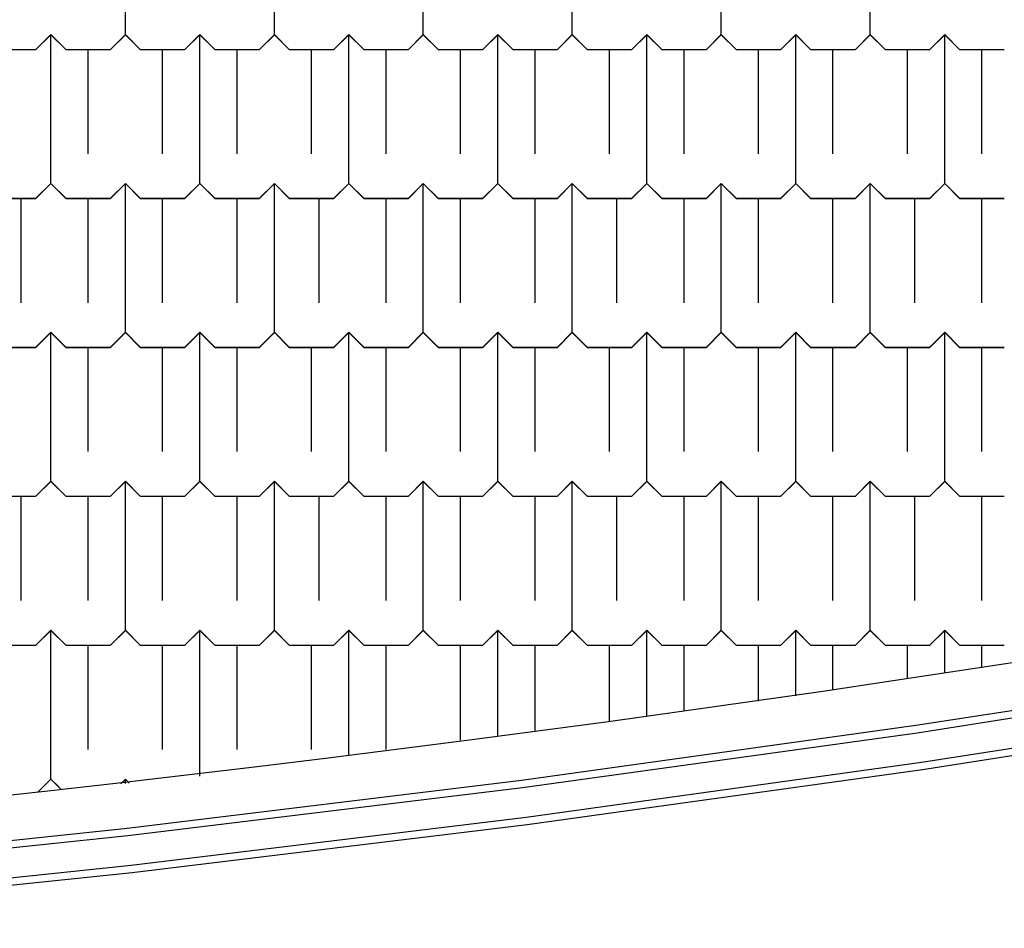
# Model space of a CAD drawing. Extents: x 90 to 403, y 0 to 44.
# Drawn here: x 364 to 368, y 4 to 7 of the extents above; entities that cross this region are included whole.
import ezdxf

# ---------------------------------------------------------------- set-up
doc = ezdxf.new("R2010")
doc.units = 0
doc.header["$MEASUREMENT"] = 0
doc.layers.add('AAA', color=7, linetype='CONTINUOUS')

msp = doc.modelspace()

# ---------------------------------------------------------------- linework, layer by layer
at = {"layer": 'AAA', "linetype": 'Continuous'}
for p, q in [((364.7154, 6.7487), (364.7154, 7.2487)), ((364.7154, 6.7479), (364.7154, 7.2479)), ((365.2154, 6.7487), (365.2154, 7.2487)), ((365.2154, 6.7479), (365.2154, 7.2479)), ((365.7154, 6.7487), (365.7154, 7.2487)), ((365.7154, 6.7479), (365.7154, 7.2479)), ((366.2154, 6.7487), (366.2154, 7.2487)), ((366.2154, 6.7479), (366.2154, 7.2479)), ((366.7154, 6.7487), (366.7154, 7.2487)), ((366.7154, 6.7479), (366.7154, 7.2479)), ((367.2154, 6.7487), (367.2154, 7.2487)), ((367.2154, 6.7479), (367.2154, 7.2479)), ((364.4154, 6.6987), (364.4654, 6.7487)), ((364.4154, 6.6979), (364.4654, 6.7479)), ((364.4654, 6.7487), (364.5154, 6.6987)), ((364.4654, 6.2487), (364.4654, 6.7487)), ((364.4654, 6.7479), (364.5154, 6.6979)), ((364.4654, 6.2479), (364.4654, 6.7479)), ((364.6654, 6.6987), (364.7154, 6.7487)), ((364.6654, 6.6979), (364.7154, 6.7479)), ((364.7154, 6.7487), (364.7654, 6.6987)), ((364.7154, 6.7479), (364.7654, 6.6979)), ((364.9154, 6.6987), (364.9654, 6.7487)), ((364.9154, 6.6979), (364.9654, 6.7479)), ((364.9654, 6.7487), (365.0154, 6.6987)), ((364.9654, 6.2487), (364.9654, 6.7487)), ((364.9654, 6.7479), (365.0154, 6.6979)), ((364.9654, 6.2479), (364.9654, 6.7479)), ((365.1654, 6.6987), (365.2154, 6.7487)), ((365.1654, 6.6979), (365.2154, 6.7479)), ((365.2154, 6.7487), (365.2654, 6.6987)), ((365.2154, 6.7479), (365.2654, 6.6979)), ((365.4154, 6.6987), (365.4654, 6.7487)), ((365.4154, 6.6979), (365.4654, 6.7479)), ((365.4654, 6.7487), (365.5154, 6.6987)), ((365.4654, 6.2487), (365.4654, 6.7487)), ((365.4654, 6.7479), (365.5154, 6.6979)), ((365.4654, 6.2479), (365.4654, 6.7479)), ((365.6654, 6.6987), (365.7154, 6.7487)), ((365.6654, 6.6979), (365.7154, 6.7479)), ((365.7154, 6.7487), (365.7654, 6.6987)), ((365.7154, 6.7479), (365.7654, 6.6979)), ((365.9154, 6.6987), (365.9654, 6.7487)), ((365.9154, 6.6979), (365.9654, 6.7479)), ((365.9654, 6.7487), (366.0154, 6.6987)), ((365.9654, 6.2487), (365.9654, 6.7487)), ((365.9654, 6.7479), (366.0154, 6.6979)), ((365.9654, 6.2479), (365.9654, 6.7479)), ((366.1654, 6.6987), (366.2154, 6.7487)), ((366.1654, 6.6979), (366.2154, 6.7479)), ((366.2154, 6.7487), (366.2654, 6.6987)), ((366.2154, 6.7479), (366.2654, 6.6979)), ((366.4154, 6.6987), (366.4654, 6.7487)), ((366.4154, 6.6979), (366.4654, 6.7479)), ((366.4654, 6.7487), (366.5154, 6.6987)), ((366.4654, 6.2487), (366.4654, 6.7487)), ((366.4654, 6.7479), (366.5154, 6.6979)), ((366.4654, 6.2479), (366.4654, 6.7479)), ((366.6654, 6.6987), (366.7154, 6.7487)), ((366.6654, 6.6979), (366.7154, 6.7479)), ((366.7154, 6.7487), (366.7654, 6.6987)), ((366.7154, 6.7479), (366.7654, 6.6979)), ((366.9154, 6.6987), (366.9654, 6.7487)), ((366.9154, 6.6979), (366.9654, 6.7479)), ((366.9654, 6.7487), (367.0154, 6.6987)), ((366.9654, 6.2487), (366.9654, 6.7487)), ((366.9654, 6.7479), (367.0154, 6.6979)), ((366.9654, 6.2479), (366.9654, 6.7479)), ((367.1654, 6.6987), (367.2154, 6.7487)), ((367.1654, 6.6979), (367.2154, 6.7479)), ((367.2154, 6.7487), (367.2654, 6.6987)), ((367.2154, 6.7479), (367.2654, 6.6979)), ((367.4154, 6.6987), (367.4654, 6.7487)), ((367.4154, 6.6979), (367.4654, 6.7479)), ((367.4654, 6.7487), (367.5154, 6.6987)), ((367.4654, 6.2487), (367.4654, 6.7487)), ((367.4654, 6.7479), (367.5154, 6.6979)), ((367.4654, 6.2479), (367.4654, 6.7479)), ((364.2654, 6.6987), (364.4154, 6.6987)), ((364.2654, 6.6979), (364.4154, 6.6979)), ((364.5154, 6.6987), (364.6654, 6.6987)), ((364.5154, 6.6979), (364.6654, 6.6979)), ((364.5904, 6.3487), (364.5904, 6.6987)), ((364.5904, 6.3479), (364.5904, 6.6979)), ((364.7654, 6.6987), (364.9154, 6.6987)), ((364.7654, 6.6979), (364.9154, 6.6979)), ((364.8404, 6.3487), (364.8404, 6.6987)), ((364.8404, 6.3479), (364.8404, 6.6979)), ((365.0154, 6.6987), (365.1654, 6.6987)), ((365.0154, 6.6979), (365.1654, 6.6979)), ((365.0904, 6.3487), (365.0904, 6.6987)), ((365.0904, 6.3479), (365.0904, 6.6979)), ((365.2654, 6.6987), (365.4154, 6.6987)), ((365.2654, 6.6979), (365.4154, 6.6979)), ((365.3404, 6.3487), (365.3404, 6.6987)), ((365.3404, 6.3479), (365.3404, 6.6979)), ((365.5154, 6.6987), (365.6654, 6.6987)), ((365.5154, 6.6979), (365.6654, 6.6979)), ((365.5904, 6.3487), (365.5904, 6.6987)), ((365.5904, 6.3479), (365.5904, 6.6979)), ((365.7654, 6.6987), (365.9154, 6.6987)), ((365.7654, 6.6979), (365.9154, 6.6979)), ((365.8404, 6.3487), (365.8404, 6.6987)), ((365.8404, 6.3479), (365.8404, 6.6979)), ((366.0154, 6.6987), (366.1654, 6.6987)), ((366.0154, 6.6979), (366.1654, 6.6979)), ((366.0904, 6.3487), (366.0904, 6.6987)), ((366.0904, 6.3479), (366.0904, 6.6979)), ((366.2654, 6.6987), (366.4154, 6.6987)), ((366.2654, 6.6979), (366.4154, 6.6979)), ((366.3404, 6.3487), (366.3404, 6.6987)), ((366.3404, 6.3479), (366.3404, 6.6979)), ((366.5154, 6.6987), (366.6654, 6.6987)), ((366.5154, 6.6979), (366.6654, 6.6979)), ((366.5904, 6.3487), (366.5904, 6.6987)), ((366.5904, 6.3479), (366.5904, 6.6979)), ((366.7654, 6.6987), (366.9154, 6.6987)), ((366.7654, 6.6979), (366.9154, 6.6979)), ((366.8404, 6.3487), (366.8404, 6.6987)), ((366.8404, 6.3479), (366.8404, 6.6979)), ((367.0154, 6.6987), (367.1654, 6.6987)), ((367.0154, 6.6979), (367.1654, 6.6979)), ((367.0904, 6.3487), (367.0904, 6.6987)), ((367.0904, 6.3479), (367.0904, 6.6979)), ((367.2654, 6.6987), (367.4154, 6.6987)), ((367.2654, 6.6979), (367.4154, 6.6979)), ((367.3404, 6.3487), (367.3404, 6.6987)), ((367.3404, 6.3479), (367.3404, 6.6979)), ((367.5154, 6.6987), (367.6654, 6.6987)), ((367.5154, 6.6979), (367.6654, 6.6979)), ((367.5904, 6.3487), (367.5904, 6.6987)), ((367.5904, 6.3479), (367.5904, 6.6979)), ((364.4154, 6.1987), (364.4654, 6.2487)), ((364.4154, 6.1979), (364.4654, 6.2479)), ((364.4654, 6.2487), (364.5154, 6.1987)), ((364.4654, 6.2479), (364.5154, 6.1979)), ((364.6654, 6.1987), (364.7154, 6.2487)), ((364.6654, 6.1979), (364.7154, 6.2479)), ((364.7154, 6.2487), (364.7654, 6.1987)), ((364.7154, 5.7487), (364.7154, 6.2487)), ((364.7154, 6.2479), (364.7654, 6.1979)), ((364.7154, 5.7479), (364.7154, 6.2479)), ((364.9154, 6.1987), (364.9654, 6.2487)), ((364.9154, 6.1979), (364.9654, 6.2479)), ((364.9654, 6.2487), (365.0154, 6.1987)), ((364.9654, 6.2479), (365.0154, 6.1979)), ((365.1654, 6.1987), (365.2154, 6.2487)), ((365.1654, 6.1979), (365.2154, 6.2479)), ((365.2154, 6.2487), (365.2654, 6.1987)), ((365.2154, 5.7487), (365.2154, 6.2487)), ((365.2154, 6.2479), (365.2654, 6.1979)), ((365.2154, 5.7479), (365.2154, 6.2479)), ((365.4154, 6.1987), (365.4654, 6.2487)), ((365.4154, 6.1979), (365.4654, 6.2479)), ((365.4654, 6.2487), (365.5154, 6.1987)), ((365.4654, 6.2479), (365.5154, 6.1979)), ((365.6654, 6.1987), (365.7154, 6.2487)), ((365.6654, 6.1979), (365.7154, 6.2479)), ((365.7154, 6.2487), (365.7654, 6.1987)), ((365.7154, 5.7487), (365.7154, 6.2487)), ((365.7154, 6.2479), (365.7654, 6.1979)), ((365.7154, 5.7479), (365.7154, 6.2479)), ((365.9154, 6.1987), (365.9654, 6.2487)), ((365.9154, 6.1979), (365.9654, 6.2479)), ((365.9654, 6.2487), (366.0154, 6.1987)), ((365.9654, 6.2479), (366.0154, 6.1979)), ((366.1654, 6.1987), (366.2154, 6.2487)), ((366.1654, 6.1979), (366.2154, 6.2479)), ((366.2154, 6.2487), (366.2654, 6.1987)), ((366.2154, 5.7487), (366.2154, 6.2487)), ((366.2154, 6.2479), (366.2654, 6.1979)), ((366.2154, 5.7479), (366.2154, 6.2479)), ((366.4154, 6.1987), (366.4654, 6.2487)), ((366.4154, 6.1979), (366.4654, 6.2479)), ((366.4654, 6.2487), (366.5154, 6.1987)), ((366.4654, 6.2479), (366.5154, 6.1979)), ((366.6654, 6.1987), (366.7154, 6.2487)), ((366.6654, 6.1979), (366.7154, 6.2479)), ((366.7154, 6.2487), (366.7654, 6.1987)), ((366.7154, 5.7487), (366.7154, 6.2487)), ((366.7154, 6.2479), (366.7654, 6.1979)), ((366.7154, 5.7479), (366.7154, 6.2479)), ((366.9154, 6.1987), (366.9654, 6.2487)), ((366.9154, 6.1979), (366.9654, 6.2479)), ((366.9654, 6.2487), (367.0154, 6.1987)), ((366.9654, 6.2479), (367.0154, 6.1979)), ((367.1654, 6.1987), (367.2154, 6.2487)), ((367.1654, 6.1979), (367.2154, 6.2479)), ((367.2154, 6.2487), (367.2654, 6.1987)), ((367.2154, 5.7487), (367.2154, 6.2487)), ((367.2154, 6.2479), (367.2654, 6.1979)), ((367.2154, 5.7479), (367.2154, 6.2479)), ((367.4154, 6.1987), (367.4654, 6.2487)), ((367.4154, 6.1979), (367.4654, 6.2479)), ((367.4654, 6.2487), (367.5154, 6.1987)), ((367.4654, 6.2479), (367.5154, 6.1979)), ((364.2654, 6.1987), (364.4154, 6.1987)), ((364.2654, 6.1979), (364.4154, 6.1979)), ((364.3654, 5.8487), (364.3654, 6.1987)), ((364.3654, 5.8479), (364.3654, 6.1979)), ((364.5154, 6.1987), (364.6654, 6.1987)), ((364.5154, 6.1979), (364.6654, 6.1979)), ((364.5904, 5.8487), (364.5904, 6.1987)), ((364.5904, 5.8479), (364.5904, 6.1979)), ((364.7654, 6.1987), (364.9154, 6.1987)), ((364.7654, 6.1979), (364.9154, 6.1979)), ((364.8404, 5.8487), (364.8404, 6.1987)), ((364.8404, 5.8479), (364.8404, 6.1979)), ((365.0154, 6.1987), (365.1654, 6.1987)), ((365.0154, 6.1979), (365.1654, 6.1979)), ((365.0904, 5.8487), (365.0904, 6.1987)), ((365.0904, 5.8479), (365.0904, 6.1979)), ((365.2654, 6.1987), (365.4154, 6.1987)), ((365.2654, 6.1979), (365.4154, 6.1979)), ((365.3654, 5.8487), (365.3654, 6.1987)), ((365.3654, 5.8479), (365.3654, 6.1979)), ((365.5154, 6.1987), (365.6654, 6.1987)), ((365.5154, 6.1979), (365.6654, 6.1979)), ((365.5904, 5.8487), (365.5904, 6.1987)), ((365.5904, 5.8479), (365.5904, 6.1979)), ((365.7654, 6.1987), (365.9154, 6.1987)), ((365.7654, 6.1979), (365.9154, 6.1979)), ((365.8404, 5.8487), (365.8404, 6.1987)), ((365.8404, 5.8479), (365.8404, 6.1979)), ((366.0154, 6.1987), (366.1654, 6.1987)), ((366.0154, 6.1979), (366.1654, 6.1979)), ((366.0904, 5.8487), (366.0904, 6.1987)), ((366.0904, 5.8479), (366.0904, 6.1979)), ((366.2654, 6.1987), (366.4154, 6.1987)), ((366.2654, 6.1979), (366.4154, 6.1979)), ((366.3654, 5.8487), (366.3654, 6.1987)), ((366.3654, 5.8479), (366.3654, 6.1979)), ((366.5154, 6.1987), (366.6654, 6.1987)), ((366.5154, 6.1979), (366.6654, 6.1979)), ((366.5904, 5.8487), (366.5904, 6.1987)), ((366.5904, 5.8479), (366.5904, 6.1979)), ((366.7654, 6.1987), (366.9154, 6.1987)), ((366.7654, 6.1979), (366.9154, 6.1979)), ((366.8404, 5.8487), (366.8404, 6.1987)), ((366.8404, 5.8479), (366.8404, 6.1979)), ((367.0154, 6.1987), (367.1654, 6.1987)), ((367.0154, 6.1979), (367.1654, 6.1979)), ((367.0904, 5.8487), (367.0904, 6.1987)), ((367.0904, 5.8479), (367.0904, 6.1979)), ((367.2654, 6.1987), (367.4154, 6.1987)), ((367.2654, 6.1979), (367.4154, 6.1979)), ((367.3654, 5.8487), (367.3654, 6.1987)), ((367.3654, 5.8479), (367.3654, 6.1979)), ((367.5154, 6.1987), (367.6654, 6.1987)), ((367.5154, 6.1979), (367.6654, 6.1979)), ((367.5904, 5.8487), (367.5904, 6.1987)), ((367.5904, 5.8479), (367.5904, 6.1979)), ((364.4154, 5.6987), (364.4654, 5.7487)), ((364.4154, 5.6979), (364.4654, 5.7479)), ((364.4654, 5.7487), (364.5154, 5.6987)), ((364.4654, 5.2487), (364.4654, 5.7487)), ((364.4654, 5.7479), (364.5154, 5.6979)), ((364.4654, 5.2479), (364.4654, 5.7479)), ((364.6654, 5.6987), (364.7154, 5.7487)), ((364.6654, 5.6979), (364.7154, 5.7479)), ((364.7154, 5.7487), (364.7654, 5.6987)), ((364.7154, 5.7479), (364.7654, 5.6979)), ((364.9154, 5.6987), (364.9654, 5.7487)), ((364.9154, 5.6979), (364.9654, 5.7479)), ((364.9654, 5.7487), (365.0154, 5.6987)), ((364.9654, 5.2487), (364.9654, 5.7487)), ((364.9654, 5.7479), (365.0154, 5.6979)), ((364.9654, 5.2479), (364.9654, 5.7479)), ((365.1654, 5.6987), (365.2154, 5.7487)), ((365.1654, 5.6979), (365.2154, 5.7479)), ((365.2154, 5.7487), (365.2654, 5.6987)), ((365.2154, 5.7479), (365.2654, 5.6979)), ((365.4154, 5.6987), (365.4654, 5.7487)), ((365.4154, 5.6979), (365.4654, 5.7479)), ((365.4654, 5.7487), (365.5154, 5.6987)), ((365.4654, 5.2487), (365.4654, 5.7487)), ((365.4654, 5.7479), (365.5154, 5.6979)), ((365.4654, 5.2479), (365.4654, 5.7479)), ((365.6654, 5.6987), (365.7154, 5.7487)), ((365.6654, 5.6979), (365.7154, 5.7479)), ((365.7154, 5.7487), (365.7654, 5.6987)), ((365.7154, 5.7479), (365.7654, 5.6979)), ((365.9154, 5.6987), (365.9654, 5.7487)), ((365.9154, 5.6979), (365.9654, 5.7479)), ((365.9654, 5.7487), (366.0154, 5.6987)), ((365.9654, 5.2487), (365.9654, 5.7487)), ((365.9654, 5.7479), (366.0154, 5.6979)), ((365.9654, 5.2479), (365.9654, 5.7479)), ((366.1654, 5.6987), (366.2154, 5.7487)), ((366.1654, 5.6979), (366.2154, 5.7479)), ((366.2154, 5.7487), (366.2654, 5.6987)), ((366.2154, 5.7479), (366.2654, 5.6979)), ((366.4154, 5.6987), (366.4654, 5.7487)), ((366.4154, 5.6979), (366.4654, 5.7479)), ((366.4654, 5.7487), (366.5154, 5.6987)), ((366.4654, 5.2487), (366.4654, 5.7487)), ((366.4654, 5.7479), (366.5154, 5.6979)), ((366.4654, 5.2479), (366.4654, 5.7479)), ((366.6654, 5.6987), (366.7154, 5.7487)), ((366.6654, 5.6979), (366.7154, 5.7479)), ((366.7154, 5.7487), (366.7654, 5.6987)), ((366.7154, 5.7479), (366.7654, 5.6979)), ((366.9154, 5.6987), (366.9654, 5.7487)), ((366.9154, 5.6979), (366.9654, 5.7479)), ((366.9654, 5.7487), (367.0154, 5.6987)), ((366.9654, 5.2487), (366.9654, 5.7487)), ((366.9654, 5.7479), (367.0154, 5.6979)), ((366.9654, 5.2479), (366.9654, 5.7479)), ((367.1654, 5.6987), (367.2154, 5.7487)), ((367.1654, 5.6979), (367.2154, 5.7479)), ((367.2154, 5.7487), (367.2654, 5.6987)), ((367.2154, 5.7479), (367.2654, 5.6979)), ((367.4154, 5.6987), (367.4654, 5.7487)), ((367.4154, 5.6979), (367.4654, 5.7479)), ((367.4654, 5.7487), (367.5154, 5.6987)), ((367.4654, 5.2487), (367.4654, 5.7487)), ((367.4654, 5.7479), (367.5154, 5.6979)), ((367.4654, 5.2479), (367.4654, 5.7479)), ((364.2654, 5.6987), (364.4154, 5.6987)), ((364.2654, 5.6979), (364.4154, 5.6979)), ((364.5154, 5.6987), (364.6654, 5.6987)), ((364.5154, 5.6979), (364.6654, 5.6979)), ((364.5904, 5.3487), (364.5904, 5.6987)), ((364.5904, 5.3479), (364.5904, 5.6979)), ((364.7654, 5.6987), (364.9154, 5.6987)), ((364.7654, 5.6979), (364.9154, 5.6979)), ((364.8404, 5.3487), (364.8404, 5.6987)), ((364.8404, 5.3479), (364.8404, 5.6979)), ((365.0154, 5.6987), (365.1654, 5.6987)), ((365.0154, 5.6979), (365.1654, 5.6979)), ((365.0904, 5.3487), (365.0904, 5.6987)), ((365.0904, 5.3479), (365.0904, 5.6979)), ((365.2654, 5.6987), (365.4154, 5.6987)), ((365.2654, 5.6979), (365.4154, 5.6979)), ((365.3404, 5.3487), (365.3404, 5.6987)), ((365.3404, 5.3479), (365.3404, 5.6979)), ((365.5154, 5.6987), (365.6654, 5.6987)), ((365.5154, 5.6979), (365.6654, 5.6979)), ((365.5904, 5.3487), (365.5904, 5.6987)), ((365.5904, 5.3479), (365.5904, 5.6979)), ((365.7654, 5.6987), (365.9154, 5.6987)), ((365.7654, 5.6979), (365.9154, 5.6979)), ((365.8404, 5.3487), (365.8404, 5.6987)), ((365.8404, 5.3479), (365.8404, 5.6979)), ((366.0154, 5.6987), (366.1654, 5.6987)), ((366.0154, 5.6979), (366.1654, 5.6979)), ((366.0904, 5.3487), (366.0904, 5.6987)), ((366.0904, 5.3479), (366.0904, 5.6979)), ((366.2654, 5.6987), (366.4154, 5.6987)), ((366.2654, 5.6979), (366.4154, 5.6979)), ((366.3404, 5.3487), (366.3404, 5.6987)), ((366.3404, 5.3479), (366.3404, 5.6979)), ((366.5154, 5.6987), (366.6654, 5.6987)), ((366.5154, 5.6979), (366.6654, 5.6979)), ((366.5904, 5.3487), (366.5904, 5.6987)), ((366.5904, 5.3479), (366.5904, 5.6979)), ((366.7654, 5.6987), (366.9154, 5.6987)), ((366.7654, 5.6979), (366.9154, 5.6979)), ((366.8404, 5.3487), (366.8404, 5.6987)), ((366.8404, 5.3479), (366.8404, 5.6979)), ((367.0154, 5.6987), (367.1654, 5.6987)), ((367.0154, 5.6979), (367.1654, 5.6979)), ((367.0904, 5.3487), (367.0904, 5.6987)), ((367.0904, 5.3479), (367.0904, 5.6979)), ((367.2654, 5.6987), (367.4154, 5.6987)), ((367.2654, 5.6979), (367.4154, 5.6979)), ((367.3404, 5.3487), (367.3404, 5.6987)), ((367.3404, 5.3479), (367.3404, 5.6979)), ((367.5154, 5.6987), (367.6654, 5.6987)), ((367.5154, 5.6979), (367.6654, 5.6979)), ((367.5904, 5.3487), (367.5904, 5.6987)), ((367.5904, 5.3479), (367.5904, 5.6979)), ((364.4154, 5.1987), (364.4654, 5.2487)), ((364.4154, 5.1979), (364.4654, 5.2479)), ((364.4654, 5.2487), (364.5154, 5.1987)), ((364.4654, 5.2479), (364.5154, 5.1979)), ((364.6654, 5.1987), (364.7154, 5.2487)), ((364.6654, 5.1979), (364.7154, 5.2479)), ((364.7154, 5.2487), (364.7654, 5.1987)), ((364.7154, 4.7487), (364.7154, 5.2487)), ((364.7154, 5.2479), (364.7654, 5.1979)), ((364.7154, 4.7479), (364.7154, 5.2479)), ((364.9154, 5.1987), (364.9654, 5.2487)), ((364.9154, 5.1979), (364.9654, 5.2479)), ((364.9654, 5.2487), (365.0154, 5.1987)), ((364.9654, 5.2479), (365.0154, 5.1979)), ((365.1654, 5.1987), (365.2154, 5.2487)), ((365.1654, 5.1979), (365.2154, 5.2479)), ((365.2154, 5.2487), (365.2654, 5.1987)), ((365.2154, 4.7487), (365.2154, 5.2487)), ((365.2154, 5.2479), (365.2654, 5.1979)), ((365.2154, 4.7479), (365.2154, 5.2479)), ((365.4154, 5.1987), (365.4654, 5.2487)), ((365.4154, 5.1979), (365.4654, 5.2479)), ((365.4654, 5.2487), (365.5154, 5.1987)), ((365.4654, 5.2479), (365.5154, 5.1979)), ((365.6654, 5.1987), (365.7154, 5.2487)), ((365.6654, 5.1979), (365.7154, 5.2479)), ((365.7154, 5.2487), (365.7654, 5.1987)), ((365.7154, 4.7487), (365.7154, 5.2487)), ((365.7154, 5.2479), (365.7654, 5.1979)), ((365.7154, 4.7479), (365.7154, 5.2479)), ((365.9154, 5.1987), (365.9654, 5.2487)), ((365.9154, 5.1979), (365.9654, 5.2479)), ((365.9654, 5.2487), (366.0154, 5.1987)), ((365.9654, 5.2479), (366.0154, 5.1979)), ((366.1654, 5.1987), (366.2154, 5.2487)), ((366.1654, 5.1979), (366.2154, 5.2479)), ((366.2154, 5.2487), (366.2654, 5.1987)), ((366.2154, 4.7487), (366.2154, 5.2487)), ((366.2154, 5.2479), (366.2654, 5.1979)), ((366.2154, 4.7479), (366.2154, 5.2479)), ((366.4154, 5.1987), (366.4654, 5.2487)), ((366.4154, 5.1979), (366.4654, 5.2479)), ((366.4654, 5.2487), (366.5154, 5.1987)), ((366.4654, 5.2479), (366.5154, 5.1979)), ((366.6654, 5.1987), (366.7154, 5.2487)), ((366.6654, 5.1979), (366.7154, 5.2479)), ((366.7154, 5.2487), (366.7654, 5.1987)), ((366.7154, 4.7487), (366.7154, 5.2487)), ((366.7154, 5.2479), (366.7654, 5.1979)), ((366.7154, 4.7479), (366.7154, 5.2479)), ((366.9154, 5.1987), (366.9654, 5.2487)), ((366.9154, 5.1979), (366.9654, 5.2479)), ((366.9654, 5.2487), (367.0154, 5.1987)), ((366.9654, 5.2479), (367.0154, 5.1979)), ((367.1654, 5.1987), (367.2154, 5.2487)), ((367.1654, 5.1979), (367.2154, 5.2479)), ((367.2154, 5.2487), (367.2654, 5.1987)), ((367.2154, 4.7487), (367.2154, 5.2487)), ((367.2154, 5.2479), (367.2654, 5.1979)), ((367.2154, 4.7479), (367.2154, 5.2479)), ((367.4154, 5.1987), (367.4654, 5.2487)), ((367.4154, 5.1979), (367.4654, 5.2479)), ((367.4654, 5.2487), (367.5154, 5.1987)), ((367.4654, 5.2479), (367.5154, 5.1979)), ((364.2654, 5.1987), (364.4154, 5.1987)), ((364.2654, 5.1979), (364.4154, 5.1979)), ((364.3654, 4.8487), (364.3654, 5.1987)), ((364.3654, 4.8479), (364.3654, 5.1979)), ((364.5154, 5.1987), (364.6654, 5.1987)), ((364.5154, 5.1979), (364.6654, 5.1979)), ((364.5904, 4.8487), (364.5904, 5.1987)), ((364.5904, 4.8479), (364.5904, 5.1979)), ((364.7654, 5.1987), (364.9154, 5.1987)), ((364.7654, 5.1979), (364.9154, 5.1979)), ((364.8404, 4.8487), (364.8404, 5.1987)), ((364.8404, 4.8479), (364.8404, 5.1979)), ((365.0154, 5.1987), (365.1654, 5.1987)), ((365.0154, 5.1979), (365.1654, 5.1979)), ((365.0904, 4.8487), (365.0904, 5.1987)), ((365.0904, 4.8479), (365.0904, 5.1979)), ((365.2654, 5.1987), (365.4154, 5.1987)), ((365.2654, 5.1979), (365.4154, 5.1979)), ((365.3654, 4.8487), (365.3654, 5.1987)), ((365.3654, 4.8479), (365.3654, 5.1979)), ((365.5154, 5.1987), (365.6654, 5.1987)), ((365.5154, 5.1979), (365.6654, 5.1979)), ((365.5904, 4.8487), (365.5904, 5.1987)), ((365.5904, 4.8479), (365.5904, 5.1979)), ((365.7654, 5.1987), (365.9154, 5.1987)), ((365.7654, 5.1979), (365.9154, 5.1979)), ((365.8404, 4.8487), (365.8404, 5.1987)), ((365.8404, 4.8479), (365.8404, 5.1979)), ((366.0154, 5.1987), (366.1654, 5.1987)), ((366.0154, 5.1979), (366.1654, 5.1979)), ((366.0904, 4.8487), (366.0904, 5.1987)), ((366.0904, 4.8479), (366.0904, 5.1979)), ((366.2654, 5.1987), (366.4154, 5.1987)), ((366.2654, 5.1979), (366.4154, 5.1979)), ((366.3654, 4.8487), (366.3654, 5.1987)), ((366.3654, 4.8479), (366.3654, 5.1979)), ((366.5154, 5.1987), (366.6654, 5.1987)), ((366.5154, 5.1979), (366.6654, 5.1979)), ((366.5904, 4.8487), (366.5904, 5.1987)), ((366.5904, 4.8479), (366.5904, 5.1979)), ((366.7654, 5.1987), (366.9154, 5.1987)), ((366.7654, 5.1979), (366.9154, 5.1979)), ((366.8404, 4.8487), (366.8404, 5.1987)), ((366.8404, 4.8479), (366.8404, 5.1979)), ((367.0154, 5.1987), (367.1654, 5.1987)), ((367.0154, 5.1979), (367.1654, 5.1979)), ((367.0904, 4.8487), (367.0904, 5.1987)), ((367.0904, 4.8479), (367.0904, 5.1979)), ((367.2654, 5.1987), (367.4154, 5.1987)), ((367.2654, 5.1979), (367.4154, 5.1979)), ((367.3654, 4.8487), (367.3654, 5.1987)), ((367.3654, 4.8479), (367.3654, 5.1979)), ((367.5154, 5.1987), (367.6654, 5.1987)), ((367.5154, 5.1979), (367.6654, 5.1979)), ((367.5904, 4.8487), (367.5904, 5.1987)), ((367.5904, 4.8479), (367.5904, 5.1979)), ((364.4154, 4.6987), (364.4654, 4.7487)), ((364.4154, 4.6979), (364.4654, 4.7479)), ((364.4654, 4.7487), (364.5154, 4.6987)), ((364.4654, 4.2487), (364.4654, 4.7487)), ((364.4654, 4.7479), (364.5154, 4.6979)), ((364.4654, 4.2479), (364.4654, 4.7479)), ((364.6654, 4.6987), (364.7154, 4.7487)), ((364.6654, 4.6979), (364.7154, 4.7479)), ((364.7154, 4.7487), (364.7654, 4.6987)), ((364.7154, 4.7479), (364.7654, 4.6979)), ((364.9154, 4.6987), (364.9654, 4.7487)), ((364.9154, 4.6979), (364.9654, 4.7479)), ((364.9654, 4.7487), (365.0154, 4.6987)), ((364.9654, 4.284), (364.9654, 4.7487)), ((364.9654, 4.7479), (365.0154, 4.6979)), ((364.9654, 4.2586), (364.9654, 4.7479)), ((365.1654, 4.6987), (365.2154, 4.7487)), ((365.1654, 4.6979), (365.2154, 4.7479)), ((365.2154, 4.7487), (365.2654, 4.6987)), ((365.2154, 4.7479), (365.2654, 4.6979)), ((365.4154, 4.6987), (365.4654, 4.7487)), ((365.4154, 4.6979), (365.4654, 4.7479)), ((365.4654, 4.7487), (365.5154, 4.6987)), ((365.4654, 4.349), (365.4654, 4.7487)), ((365.4654, 4.7479), (365.5154, 4.6979)), ((365.4654, 4.3262), (365.4654, 4.7479)), ((365.6654, 4.6987), (365.7154, 4.7487)), ((365.6654, 4.6979), (365.7154, 4.7479)), ((365.7154, 4.7487), (365.7654, 4.6987)), ((365.7154, 4.7479), (365.7654, 4.6979)), ((365.9154, 4.6987), (365.9654, 4.7487)), ((365.9154, 4.6979), (365.9654, 4.7479)), ((365.9654, 4.7487), (366.0154, 4.6987)), ((365.9654, 4.414), (365.9654, 4.7487)), ((365.9654, 4.7479), (366.0154, 4.6979)), ((365.9654, 4.3953), (365.9654, 4.7479)), ((366.1654, 4.6987), (366.2154, 4.7487)), ((366.1654, 4.6979), (366.2154, 4.7479)), ((366.2154, 4.7487), (366.2654, 4.6987)), ((366.2154, 4.7479), (366.2654, 4.6979)), ((366.4154, 4.6987), (366.4654, 4.7487)), ((366.4154, 4.6979), (366.4654, 4.7479)), ((366.4654, 4.7487), (366.5154, 4.6987)), ((366.4654, 4.479), (366.4654, 4.7487)), ((366.4654, 4.7479), (366.5154, 4.6979)), ((366.4654, 4.4607), (366.4654, 4.7479)), ((366.6654, 4.6987), (366.7154, 4.7487)), ((366.6654, 4.6979), (366.7154, 4.7479)), ((366.7154, 4.7487), (366.7654, 4.6987)), ((366.7154, 4.7479), (366.7654, 4.6979)), ((366.9154, 4.6987), (366.9654, 4.7487)), ((366.9154, 4.6979), (366.9654, 4.7479)), ((366.9654, 4.7487), (367.0154, 4.6987)), ((366.9654, 4.544), (366.9654, 4.7487)), ((366.9654, 4.7479), (367.0154, 4.6979)), ((366.9654, 4.5281), (366.9654, 4.7479)), ((367.1654, 4.6987), (367.2154, 4.7487)), ((367.1654, 4.6979), (367.2154, 4.7479)), ((367.2154, 4.7487), (367.2654, 4.6987)), ((367.2154, 4.7479), (367.2654, 4.6979)), ((367.4154, 4.6987), (367.4654, 4.7487)), ((367.4154, 4.6979), (367.4654, 4.7479)), ((367.4654, 4.7487), (367.5154, 4.6987)), ((367.4654, 4.609), (367.4654, 4.7487)), ((367.4654, 4.7479), (367.5154, 4.6979)), ((367.4654, 4.6038), (367.4654, 4.7479)), ((364.2654, 4.6987), (364.4154, 4.6987)), ((364.2654, 4.6979), (364.4154, 4.6979)), ((364.5154, 4.6987), (364.6654, 4.6987)), ((364.5154, 4.6979), (364.6654, 4.6979)), ((364.5904, 4.3487), (364.5904, 4.6987)), ((364.5904, 4.3479), (364.5904, 4.6979)), ((364.7654, 4.6987), (364.9154, 4.6987)), ((364.7654, 4.6979), (364.9154, 4.6979)), ((364.8404, 4.3487), (364.8404, 4.6987)), ((364.8404, 4.3479), (364.8404, 4.6979)), ((365.0154, 4.6987), (365.1654, 4.6987)), ((365.0154, 4.6979), (365.1654, 4.6979)), ((365.0904, 4.3487), (365.0904, 4.6987)), ((365.0904, 4.3479), (365.0904, 4.6979)), ((365.2654, 4.6987), (365.4154, 4.6987)), ((365.2654, 4.6979), (365.4154, 4.6979)), ((365.3404, 4.3487), (365.3404, 4.6987)), ((365.3404, 4.3479), (365.3404, 4.6979)), ((365.5154, 4.6987), (365.6654, 4.6987)), ((365.5154, 4.6979), (365.6654, 4.6979)), ((365.5904, 4.3652), (365.5904, 4.6987)), ((365.5904, 4.3479), (365.5904, 4.6979)), ((365.7654, 4.6987), (365.9154, 4.6987)), ((365.7654, 4.6979), (365.9154, 4.6979)), ((365.8404, 4.3977), (365.8404, 4.6987)), ((365.8404, 4.379), (365.8404, 4.6979)), ((366.0154, 4.6987), (366.1654, 4.6987)), ((366.0154, 4.6979), (366.1654, 4.6979)), ((366.0904, 4.4302), (366.0904, 4.6987)), ((366.0904, 4.4116), (366.0904, 4.6979)), ((366.2654, 4.6987), (366.4154, 4.6987)), ((366.2654, 4.6979), (366.4154, 4.6979)), ((366.3404, 4.4627), (366.3404, 4.6987)), ((366.3404, 4.4443), (366.3404, 4.6979)), ((366.5154, 4.6987), (366.6654, 4.6987)), ((366.5154, 4.6979), (366.6654, 4.6979)), ((366.5904, 4.4952), (366.5904, 4.6987)), ((366.5904, 4.477), (366.5904, 4.6979)), ((366.7654, 4.6987), (366.9154, 4.6987)), ((366.7654, 4.6979), (366.9154, 4.6979)), ((366.8404, 4.5277), (366.8404, 4.6987)), ((366.8404, 4.5097), (366.8404, 4.6979)), ((367.0154, 4.6987), (367.1654, 4.6987)), ((367.0154, 4.6979), (367.1654, 4.6979)), ((367.0904, 4.5602), (367.0904, 4.6987)), ((367.0904, 4.547), (367.0904, 4.6979)), ((367.2654, 4.6987), (367.4154, 4.6987)), ((367.2654, 4.6979), (367.4154, 4.6979)), ((367.3404, 4.5927), (367.3404, 4.6987)), ((367.3404, 4.5848), (367.3404, 4.6979)), ((367.5154, 4.6987), (367.6654, 4.6987)), ((367.5154, 4.6979), (367.6654, 4.6979)), ((367.5904, 4.6252), (367.5904, 4.6987)), ((367.5904, 4.6227), (367.5904, 4.6979)), ((367.3689, 4.429), (368.6929, 4.6362)), ((367.3726, 4.4043), (368.697, 4.6115)), ((367.3872, 4.3054), (368.7133, 4.5129)), ((367.3908, 4.2806), (368.7173, 4.4882)), ((366.0449, 4.2449), (367.3689, 4.429)), ((366.0482, 4.2201), (367.3726, 4.4043)), ((366.0611, 4.1209), (367.3872, 4.3054)), ((366.0643, 4.0961), (367.3908, 4.2806)), ((364.422, 4.2045), (364.4654, 4.2479)), ((364.4312, 4.2145), (364.4654, 4.2487)), ((364.4654, 4.2487), (364.4917, 4.2224)), ((364.4654, 4.2479), (364.501, 4.2124)), ((364.6996, 4.2321), (364.7154, 4.2479)), ((364.7154, 4.2479), (364.7284, 4.235)), ((364.7154, 4.2337), (364.7154, 4.2479)), ((364.721, 4.0837), (366.0449, 4.2449)), ((364.7238, 4.0589), (366.0482, 4.2201)), ((364.735, 3.9595), (366.0611, 4.1209)), ((363.3971, 3.9456), (364.721, 4.0837)), ((364.7378, 3.9347), (366.0643, 4.0961)), ((363.3994, 3.9207), (364.7238, 4.0589)), ((363.409, 3.8212), (364.735, 3.9595)), ((363.4113, 3.7963), (364.7378, 3.9347))]:
    msp.add_line(p, q, dxfattribs=at)
msp.add_arc((356.1154, 79.2619), 75.5145, 258.372739, 281.604154, dxfattribs=at)

doc.saveas('drawing.dxf')
